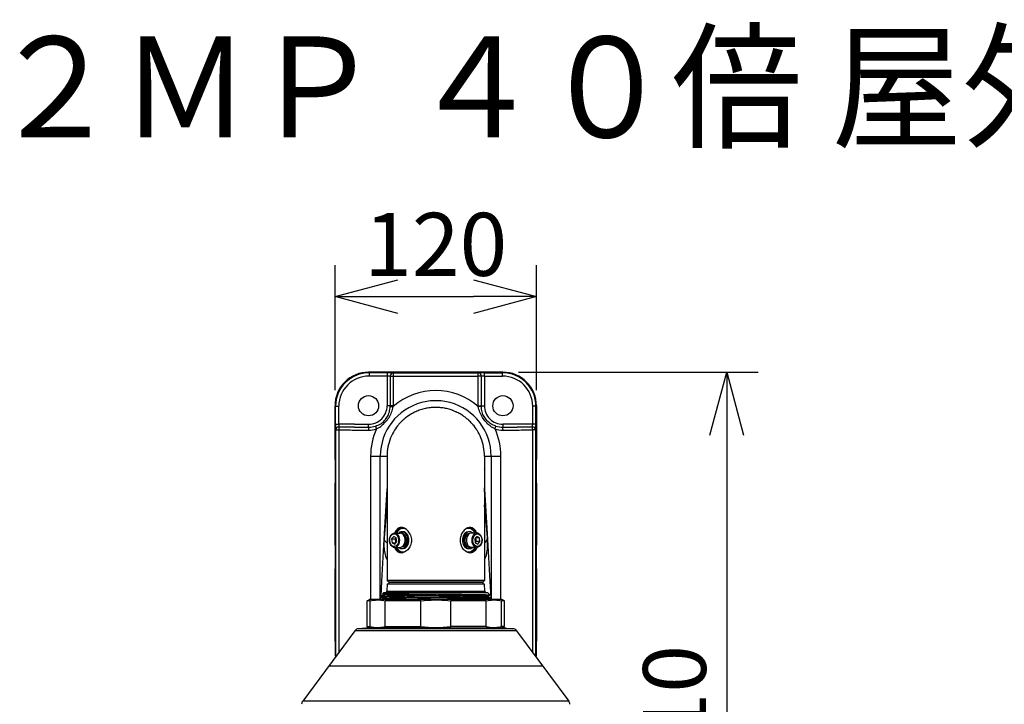
# Model space of a CAD drawing. Units: millimetres. Extents: x 1118 to 1254, y 378 to 497.
# Drawn here: x 1146 to 1185, y 470 to 497 of the extents above; entities that cross this region are included whole.
import ezdxf

# ---------------------------------------------------------------- set-up
doc = ezdxf.new("R2010")
doc.units = ezdxf.units.MM
doc.linetypes.add('S10', pattern=[4, 1, -1, 1, -1])
for name, color, linetype in [('GAIKEI', 7, 'Continuous'), ('MOJI1', 2, 'Continuous'), ('SUNPO', 3, 'Continuous')]:
    doc.layers.add(name, color=color, linetype=linetype)
doc.styles.get("Standard").update_dxf_attribs({"font": 'monotxt.shx', "bigfont": 'bigfont.shx'})
doc.dimstyles.get("Standard").update_dxf_attribs({"dimscale": 0, "dimtxt": 2.5, "dimasz": 2.5, "dimexe": 1.25, "dimexo": 0.625, "dimtad": 1, "dimdec": 8, "dimtxsty": 'Standard', "dimblk": 'OPEN30', "dimcen": 2.5, "dimadec": 8, "dimazin": 2, "dimtfac": 1, "dimtdec": 8, "dimtmove": 0, "dimatfit": 3, "dimldrblk": 'OPEN30', "dimfxl": 1, "dimfrac": 2, "dimarcsym": 0})

# ---------------------------------------------------------------- blocks, each defined once
blk = doc.blocks.new('_Open30')
at = {"color": 0, "linetype": 'ByBlock', "lineweight": -2}
for p, q in [((-1, 0.268), (0, 0)), ((0, 0), (-1, -0.268)), ((0, 0), (-1, 0))]:
    blk.add_line(p, q, dxfattribs=at)
blk = doc.blocks.new('*D1')
at = {"layer": 'Defpoints', "color": 0}
for p in [(1166.715, 485.682), (1158.716, 481.349), (1166.715, 481.349)]:
    blk.add_point(p, dxfattribs=at)
at = {"layer": 'SUNPO', "color": 0, "lineweight": -2}
for p, q in [((1158.716, 481.974), (1158.716, 486.932)), ((1166.715, 481.974), (1166.715, 486.932)), ((1161.216, 485.682), (1164.215, 485.682))]:
    blk.add_line(p, q, dxfattribs=at)
at = {"layer": 'SUNPO', "color": 0, "lineweight": -2, "xscale": 2.5, "yscale": 2.5, "zscale": 2.5, "rotation": 180}
blk.add_blockref('_Open30', (1158.716, 485.682), dxfattribs=at)
at = {"layer": 'SUNPO', "color": 0, "lineweight": -2, "xscale": 2.5, "yscale": 2.5, "zscale": 2.5}
blk.add_blockref('_Open30', (1166.715, 485.682), dxfattribs=at)
at = {"layer": 'SUNPO', "color": 0, "insert": (1162.716, 487.432), "char_height": 2.5, "attachment_point": 5}
blk.add_mtext('120', dxfattribs=at)
blk = doc.blocks.new('*D3')
at = {"layer": 'Defpoints', "color": 0}
for p in [(1165.382, 482.682), (1162.716, 455.349), (1174.27, 455.349)]:
    blk.add_point(p, dxfattribs=at)
at = {"layer": 'SUNPO', "color": 0, "lineweight": -2}
for p, q in [((1166.007, 482.682), (1175.52, 482.682)), ((1174.27, 480.182), (1174.27, 457.849)), ((1163.341, 455.349), (1175.52, 455.349))]:
    blk.add_line(p, q, dxfattribs=at)
at = {"layer": 'SUNPO', "color": 0, "lineweight": -2, "xscale": 2.5, "yscale": 2.5, "zscale": 2.5}
for p, rotation in [((1174.27, 482.682), 90), ((1174.27, 455.349), 270)]:
    blk.add_blockref('_Open30', p, dxfattribs=dict(at, rotation=rotation))
at = {"layer": 'SUNPO', "color": 0, "insert": (1172.52, 469.015), "char_height": 2.5, "attachment_point": 5, "rotation": 90}
blk.add_mtext('410', dxfattribs=at)

msp = doc.modelspace()

# ---------------------------------------------------------------- linework, layer by layer
msp.add_lwpolyline([(1158.47120138, 471.02392722), (1166.96014761, 471.02392722)])
at = {"layer": 'GAIKEI', "color": 1}
for p, q in [((1164.78399001, 473.92840339), (1160.64736091, 473.92840339)), ((1165.92422414, 472.42085526), (1159.50712692, 472.42085526)), ((1165.77908814, 472.50203896), (1159.65226278, 472.50203896)), ((1167.99607109, 469.62699918), (1157.43527584, 469.62699918))]:
    msp.add_line(p, q, dxfattribs=at)
at = {"layer": 'GAIKEI', "color": 7}
for points in [[(1160.04932923, 482.68191415, 0.4143670212), (1158.71615489, 481.34873986)], [(1160.04932925, 482.68187511, 0.4143231617), (1158.71619406, 481.34874)], [(1166.71519503, 481.34873981, 0.414367057), (1165.38202058, 482.68191415)], [(1166.71515586, 481.3487399, 0.414323172), (1165.38202073, 482.68187511)], [(1162.20357582, 481.21461818, 0.0119589596), (1162.11497429, 481.18799844)], [(1162.30380701, 481.23928147, 0.0137030143), (1162.2008945, 481.21388097)], [(1162.38758962, 481.25561083, 0.0109789635), (1162.30422213, 481.23937008)], [(1162.49483169, 481.27099155, 0.0141539509), (1162.38645735, 481.25541738)], [(1162.57584777, 481.27857751, 0.0103551598), (1162.49608452, 481.27113308)], [(1162.68231006, 481.28334981, 0.0137764585), (1162.57584775, 481.27857698)], [(1162.76389158, 481.28303733, 0.010545439), (1162.68231056, 481.28335063)], [(1162.87170227, 481.27733585, 0.0139564104), (1162.76389214, 481.28303803)], [(1162.95144162, 481.26921555, 0.0103605491), (1162.87170234, 481.27733484)], [(1163.05914023, 481.2529014, 0.0139433833), (1162.9525021, 481.26908705)], [(1163.14231696, 481.23599935, 0.0112049504), (1163.05736218, 481.25321981)], [(1163.24449253, 481.20994814, 0.0135058603), (1163.14326189, 481.23578701)], [(1163.33142892, 481.18301165, 0.0120349665), (1163.24248288, 481.21051715)], [(1161.46142523, 480.82186676, 0.0076539855), (1161.41693927, 480.78278334)], [(1161.64742067, 480.96189205, 0.0301180865), (1161.46142339, 480.82186623)], [(1161.67230604, 480.97810463, 0.0044282958), (1161.64362154, 480.95936884)], [(1161.83229522, 481.07013563, 0.0234174041), (1161.6752487, 480.97998515)], [(1161.91803038, 481.11151674, 0.0128281013), (1161.82870534, 481.06828885)], [(1162.01483774, 481.15220721, 0.0130598238), (1161.92166309, 481.11315543)], [(1162.11246574, 481.18717799, 0.0134741768), (1162.01434429, 481.15201643)], [(1163.42513337, 481.14883276, 0.012452861), (1163.33466191, 481.18192381)], [(1163.53324566, 481.10235871, 0.015492341), (1163.42312377, 481.14962233)], [(1163.60447918, 481.06734046, 0.009891086), (1163.5358337, 481.10115078)], [(1163.75894335, 480.97816763, 0.0236632259), (1163.60036437, 481.0694622)], [(1163.78654822, 480.96015344, 0.0041702615), (1163.75953128, 480.97779171)], [(1163.96718482, 480.82419537, 0.0293994265), (1163.78556015, 480.96080887)], [(1164.02342513, 480.77456398, 0.0090892007), (1163.97075873, 480.82115607)], [(1161.23883992, 480.59850698, 0.0345052213), (1161.08108205, 480.38353007)], [(1161.27654082, 480.64176345, 0.0078462188), (1161.23669576, 480.59596833)], [(1161.41693814, 480.78278216, 0.0250644704), (1161.28001781, 480.64562377)], [(1164.16081107, 480.63504652, 0.0255658144), (1164.0220455, 480.7758276)], [(1164.1956636, 480.59476862, 0.0061560766), (1164.16455163, 480.63083064)], [(1164.3516338, 480.38136648, 0.0349203195), (1164.19209016, 480.59900212)], [(1160.92134516, 480.07169666, 0.0959697393), (1160.7814157, 479.34938073)], [(1161.07831969, 480.37915144, 0.0442397511), (1160.92269548, 480.07504202)], [(1164.50934473, 480.07333303, 0.0442990466), (1164.35376695, 480.3779785)], [(1164.64993342, 479.3493814, 0.0959561416), (1164.51004262, 480.07160062)], [(1158.71612947, 479.21598314, 0.1255655325), (1158.73243366, 479.15208595)], [(1158.71616972, 479.21598426, 0.1253899535), (1158.73243313, 479.15215254)], [(1166.69891535, 479.15215185, 0.1253914471), (1166.71517914, 479.21598424)], [(1166.6989157, 479.15208526, 0.1255671104), (1166.71522027, 479.21598316)], [(1158.73243346, 478.34609996, 0.1255645619), (1158.71612952, 478.28220324)], [(1158.73243287, 478.34603536, 0.1253889253), (1158.71616972, 478.28220412)], [(1164.65203479, 478.03794767, 0.0035887265), (1164.65242784, 478.09701616)], [(1166.71517914, 478.28220414, 0.1253924354), (1166.6989151, 478.34603699)], [(1166.71522029, 478.28220322, 0.1255680633), (1166.69891548, 478.34610157)], [(1160.77931584, 478.0379476, 0.0105547208), (1160.7814185, 477.91798602)], [(1160.77931522, 478.03794875, 0.0297934216), (1160.78141258, 478.05665672)], [(1164.64992287, 478.0569013, 0.0301902778), (1164.65203274, 478.03794785)], [(1164.64993339, 477.91800131, 0.0105513388), (1164.65203374, 478.03794906)], [(1160.78137649, 477.4123907, 0.0071808705), (1160.66287595, 476.10499558)], [(1164.7684742, 476.10499201, 0.007181045), (1164.64995969, 477.41250295)], [(1158.71612947, 475.81435561, 0.1255655325), (1158.73243366, 475.75045842)], [(1158.71616972, 475.81435672, 0.1253899535), (1158.73243313, 475.75052501)], [(1164.77182645, 476.05336758, 0.0053175622), (1164.7684982, 476.1049949)], [(1166.69891535, 475.75052431, 0.1253914382), (1166.71517914, 475.81435671)], [(1166.6989157, 475.75045772, 0.1255671104), (1166.71522027, 475.81435562)], [(1158.73243346, 474.94447242, 0.1255645619), (1158.71612952, 474.8805757)], [(1158.73243287, 474.94440782, 0.1253889253), (1158.71616972, 474.88057659)], [(1166.71517914, 474.8805766, 0.1253924354), (1166.6989151, 474.94440945)], [(1166.71522029, 474.88057568, 0.1255680633), (1166.69891548, 474.94447403)], [(1159.65226713, 472.50204097, 0.2145656468), (1159.50712373, 472.42085595)], [(1160.05484777, 472.53143395, 0.0218200733), (1159.92192979, 472.52563062)], [(1165.50942116, 472.52563061, 0.0218201038), (1165.376503, 472.53143395)], [(1165.92422732, 472.42085596, 0.2145656331), (1165.77908393, 472.50204097)], [(1158.71612947, 472.01253659, 0.1255655325), (1158.73243366, 471.9486394)], [(1158.71616972, 472.01253771, 0.1253899535), (1158.73243313, 471.948706)], [(1166.69891535, 471.9487053, 0.1253914471), (1166.71517914, 472.01253769)], [(1166.6989157, 471.94863871, 0.1255671104), (1166.71522027, 472.01253661)], [(1157.4352786, 469.6270027, 0.1474871645), (1157.39025544, 469.50180772)], [(1168.04109961, 469.5018077, 0.1474871957), (1167.99607644, 469.6270027)]]:
    msp.add_lwpolyline(points, format="xyb", dxfattribs=at)
for points in [[(1165.3820197, 482.68193909), (1160.04932916, 482.68193909)], [(1165.3820197, 482.68189841), (1160.04932916, 482.68189841)], [(1158.71612901, 479.21598424), (1158.71612901, 481.34873895)], [(1158.7161697, 479.21598424), (1158.7161697, 481.34873895)], [(1162.7156745, 481.2836402), (1162.7156745, 481.28613579)], [(1166.71517916, 481.34873895), (1166.71517916, 479.21598424)], [(1166.71521985, 481.34873895), (1166.71521985, 479.21598424)], [(1160.7814157, 479.3493814), (1160.7814157, 474.41368654)], [(1164.64993329, 479.3493814), (1165.30140459, 479.3493814)], [(1164.64993329, 479.3493814), (1164.64993329, 474.41368654)], [(1158.7161697, 479.21598424), (1158.7324739, 479.21598424)], [(1158.7324739, 479.21598424), (1158.73243321, 479.21147369)], [(1158.73243321, 478.28671069), (1158.73243321, 479.21147369)], [(1158.7324739, 478.28220414), (1158.7324739, 479.21598424)], [(1166.71517916, 479.21598424), (1166.69887496, 479.21598424)], [(1166.69887496, 479.21598424), (1166.69887496, 478.28220414)], [(1166.69891565, 479.21147369), (1166.69887496, 479.21598424)], [(1166.69891565, 479.21147369), (1166.69891565, 478.28671069)], [(1158.71612901, 475.81435671), (1158.71612901, 478.28220414)], [(1158.7161697, 475.81435671), (1158.7161697, 478.28220414)], [(1158.7161697, 478.28220414), (1158.7324739, 478.28220414)], [(1158.73243321, 478.28671069), (1158.7324739, 478.28220414)], [(1164.64993329, 478.09701633), (1164.64992716, 478.09020147)], [(1164.64993329, 478.09701633), (1164.65242875, 478.09701633)], [(1166.69887496, 478.28220414), (1166.69891565, 478.28671069)], [(1166.71517916, 478.28220414), (1166.69887496, 478.28220414)], [(1166.71517916, 478.28220414), (1166.71517916, 475.81435671)], [(1166.71521985, 478.28220414), (1166.71521985, 475.81435671)], [(1160.77931603, 478.03794874), (1160.73841206, 477.39312315), (1160.69819909, 476.73431594), (1160.64451233, 475.81626602), (1160.60470142, 475.10710512), (1160.56555922, 474.3862769), (1160.53465096, 473.79586753)], [(1164.6520339, 478.03794874), (1164.70745788, 477.15809456), (1164.76103178, 476.26302925), (1164.78746856, 475.80519299), (1164.85325724, 474.61961601), (1164.90053398, 473.72105488)], [(1161.36045141, 476.51787531), (1161.32465442, 476.51707746), (1161.30713203, 476.51473261), (1161.28993634, 476.51109113), (1161.27311923, 476.50616317), (1161.25672952, 476.49997128), (1161.22540453, 476.48388692), (1161.19626459, 476.46310471), (1161.17330027, 476.44193164), (1161.15217816, 476.41785185), (1161.13294389, 476.39113414), (1161.1200756, 476.37007099), (1161.10822607, 476.3478517), (1161.09687317, 476.3233996), (1161.08661746, 476.29790927)], [(1161.69537526, 476.25510305), (1161.67234077, 476.29873966), (1161.64579714, 476.33965697), (1161.61606385, 476.37744359), (1161.58350227, 476.41166409), (1161.54850832, 476.44187868), (1161.51151756, 476.46765595), (1161.4730002, 476.48856449), (1161.43573877, 476.50344788), (1161.3980498, 476.51330766), (1161.37920532, 476.51626734), (1161.36045141, 476.51787531)], [(1164.07087811, 476.51787331), (1164.04458379, 476.51523938), (1164.01816528, 476.50997567), (1163.99180387, 476.50216139), (1163.97217368, 476.49468515), (1163.95274705, 476.4858776), (1163.91476701, 476.46446843), (1163.87837467, 476.43835727), (1163.84633627, 476.41021473), (1163.81637607, 476.37870152), (1163.78879527, 476.34414712), (1163.76387695, 476.30687556), (1163.74187549, 476.26721832), (1163.72302701, 476.22550316), (1163.70653952, 476.17880121), (1163.69415773, 476.13056026), (1163.68605038, 476.08122439), (1163.68233567, 476.03125942), (1163.68307042, 475.98112757), (1163.68824463, 475.93129706), (1163.69778493, 475.88224812), (1163.70809666, 475.8450742), (1163.72086531, 475.8088426), (1163.73597253, 475.77379984)], [(1164.3447314, 476.29790927), (1164.32453547, 476.34499393), (1164.3129698, 476.36707076), (1164.300413, 476.38803412), (1164.27971216, 476.41716793), (1164.25679266, 476.44321599), (1164.23171559, 476.46583214), (1164.20459488, 476.48470517), (1164.17353135, 476.50042723), (1164.14063602, 476.51128442), (1164.10627718, 476.51711815), (1164.07087811, 476.51787331)], [(1161.69537526, 476.25510305), (1161.71478054, 476.20872273), (1161.73006092, 476.16043096), (1161.74099642, 476.11069809), (1161.74742149, 476.06000651), (1161.74923503, 476.00885497), (1161.74620625, 475.95578598), (1161.73822216, 475.90335609), (1161.7254179, 475.85211691), (1161.7079993, 475.80260388), (1161.68623088, 475.7553278), (1161.66042614, 475.71078755), (1161.63246369, 475.67140711), (1161.60149794, 475.63533839), (1161.56789627, 475.60300478), (1161.53206365, 475.57483784), (1161.49444499, 475.55126696), (1161.4615119, 475.53520101), (1161.42796425, 475.52299424), (1161.39415901, 475.51487462), (1161.36047075, 475.51102971)], [(1158.7161697, 475.81435671), (1158.7324739, 475.81435671)], [(1158.7324739, 475.81435671), (1158.73243321, 475.80984815)], [(1158.73243321, 474.88508316), (1158.73243321, 475.80984815)], [(1158.7324739, 474.8805766), (1158.7324739, 475.81435671)], [(1160.66285311, 476.1049947), (1160.66030776, 476.06665849), (1160.65647592, 475.95968584), (1160.65606879, 475.87396376), (1160.65729818, 475.8105158), (1160.65988942, 475.74854975), (1160.66374353, 475.69033097), (1160.66891974, 475.63442849), (1160.67829823, 475.56109833), (1160.69019459, 475.49328842), (1160.70446542, 475.43184142), (1160.7208622, 475.3774554), (1160.73432891, 475.3414966), (1160.74849075, 475.309735), (1160.76464528, 475.27892399), (1160.78141663, 475.25090765)], [(1161.36047075, 475.51102971), (1161.32467283, 475.51182356), (1161.30715044, 475.51416841), (1161.28995368, 475.51780775), (1161.2731355, 475.52273371), (1161.25674486, 475.52892561), (1161.2254188, 475.54500797), (1161.1962778, 475.56578404), (1161.17331054, 475.58696111), (1161.1521863, 475.61103889), (1161.13295096, 475.63775448), (1161.12007867, 475.65882576), (1161.10822407, 475.68105319), (1161.09687317, 475.70550343), (1161.08661746, 475.73099375)], [(1164.07089638, 475.51102971), (1164.05229415, 475.51261727), (1164.0336004, 475.51553627), (1164.01391325, 475.52001428), (1163.99427279, 475.52590083), (1163.95637225, 475.54127285), (1163.91943845, 475.56148919), (1163.88393773, 475.5861734), (1163.84868313, 475.61644508), (1163.8158753, 475.65077751), (1163.7859171, 475.68873514), (1163.75917297, 475.72988442), (1163.73597253, 475.77379984)], [(1164.3447314, 475.73099375), (1164.32453747, 475.6839131), (1164.31297194, 475.66183827), (1164.300417, 475.6408749), (1164.27971616, 475.6117411), (1164.25679679, 475.58569103), (1164.23172173, 475.56307688), (1164.20460502, 475.54420385), (1164.17354363, 475.52848179), (1164.14065029, 475.5176206), (1164.10629345, 475.51178687), (1164.07089638, 475.51102971)], [(1164.64993329, 475.24668403), (1164.67292803, 475.28244127), (1164.68404375, 475.3029671), (1164.69483184, 475.32573799), (1164.70528404, 475.3511224), (1164.71520906, 475.37895145), (1164.72492437, 475.41056658), (1164.7339008, 475.44468317), (1164.74238873, 475.48265707), (1164.74998116, 475.52308174), (1164.76235682, 475.61082106), (1164.76742111, 475.66159402), (1164.77135565, 475.71475665), (1164.77578284, 475.82686683), (1164.77565251, 475.94867804), (1164.77182988, 476.0533668)], [(1166.71517916, 475.81435671), (1166.69887496, 475.81435671)], [(1166.69887496, 475.81435671), (1166.69887496, 474.8805766)], [(1166.69891565, 475.80984815), (1166.69887496, 475.81435671)], [(1166.69891565, 475.80984815), (1166.69891565, 474.88508316)], [(1158.71612901, 472.01253769), (1158.71612901, 474.8805766)], [(1158.7161697, 472.01253769), (1158.7161697, 474.8805766)], [(1158.7161697, 474.8805766), (1158.7324739, 474.8805766)], [(1158.73243321, 474.88508316), (1158.7324739, 474.8805766)], [(1166.69887496, 474.8805766), (1166.69891565, 474.88508316)], [(1166.71517916, 474.8805766), (1166.69887496, 474.8805766)], [(1166.71517916, 474.8805766), (1166.71517916, 472.01253769)], [(1166.71521985, 474.8805766), (1166.71521985, 472.01253769)], [(1164.64993329, 474.41368654), (1160.7814157, 474.41368654)], [(1160.7814157, 474.41368654), (1160.84811428, 474.34698797)], [(1164.58323471, 474.34698797), (1160.84811428, 474.34698797)], [(1160.85066588, 474.34707909), (1160.84857227, 474.28713066)], [(1160.85066588, 474.34707909), (1164.58068312, 474.34707909)], [(1164.58068312, 474.34707909), (1164.58277685, 474.28713066)], [(1164.64993329, 474.41368654), (1164.58323471, 474.34698797)], [(1160.53331799, 473.77040522), (1160.52765936, 473.66231413)], [(1164.90126486, 473.70716337), (1164.90362455, 473.66231413)], [(1159.50712692, 472.42085526), (1157.43527584, 469.62699918)], [(1159.92192509, 472.52563269), (1159.65226278, 472.50203896)], [(1160.05484785, 472.53143477), (1165.37650308, 472.53143477)], [(1165.50942597, 472.52563269), (1165.77908814, 472.50203896)], [(1165.92422414, 472.42085526), (1167.99607109, 469.62699918)], [(1158.7161697, 472.01253769), (1158.7324739, 472.01253769)], [(1158.7324739, 472.01253769), (1158.73243321, 472.00802914)], [(1158.73243321, 471.41376894), (1158.73243321, 472.00802914)], [(1158.7324739, 471.41380363), (1158.7324739, 472.01253769)], [(1166.71517916, 472.01253769), (1166.69887496, 472.01253769)], [(1166.69887496, 472.01253769), (1166.69887496, 471.41378735)], [(1166.69891565, 472.00802914), (1166.69887496, 472.01253769)], [(1166.69891565, 472.00802914), (1166.69891565, 471.41375267)]]:
    msp.add_lwpolyline(points, dxfattribs=at)
at = {"layer": 'GAIKEI', "color": 1, "linetype": 'Continuous'}
for points in [[(1160.04932916, 482.68189841), (1160.07032307, 482.6609045)], [(1160.78374428, 482.52715317), (1160.06799543, 482.52758871)], [(1160.7860718, 482.66046882), (1160.07032307, 482.6609045)], [(1160.78374428, 482.52715317), (1160.78374428, 481.35033878)], [(1160.90526843, 482.52129703), (1160.87600429, 482.52440319), (1160.83307202, 482.52642442), (1160.78374428, 482.52715317)], [(1161.02912222, 482.65461282), (1160.99972082, 482.65650986), (1160.9062689, 482.65938604), (1160.7860718, 482.66046882)], [(1160.90526843, 482.52129703), (1160.90526843, 481.35033878)], [(1160.90526843, 482.52129703), (1161.02574233, 482.52129703)], [(1161.02574233, 482.52129703), (1161.02574233, 481.35033878)], [(1164.645276, 482.66046882), (1164.52566117, 482.65939818), (1164.43195993, 482.65652613), (1164.40222758, 482.65461282)], [(1164.40560653, 481.35033878), (1164.40560653, 482.52129703)], [(1164.52608043, 482.52129703), (1164.40560653, 482.52129703)], [(1164.64760471, 482.52715317), (1164.59827684, 482.52642442), (1164.55534457, 482.52440319), (1164.52608043, 482.52129703)], [(1164.52608043, 481.35033878), (1164.52608043, 482.52129703)], [(1164.645276, 482.66046882), (1165.36102579, 482.6609045)], [(1164.64760471, 482.52715317), (1165.36335437, 482.52758871)], [(1164.64760471, 482.52715317), (1164.64760471, 481.35033878)], [(1165.3820197, 482.68189841), (1165.36102579, 482.6609045)], [(1158.7161697, 481.34873895), (1158.73643286, 481.32847778)], [(1158.73643286, 481.32847778), (1158.86742007, 481.32847778)], [(1158.73643286, 480.61481233), (1158.73643286, 481.32847778)], [(1158.86742007, 480.61481233), (1158.86742007, 481.32847778)], [(1160.32686262, 480.54208673), (1160.38163629, 480.56228279), (1160.43406311, 480.58494977), (1160.48292889, 480.60956488), (1160.52904375, 480.63648416), (1160.57230378, 480.66562811), (1160.61271819, 480.69689707), (1160.64975271, 480.72959511), (1160.68421946, 480.76411883), (1160.71607164, 480.80019356), (1160.74561257, 480.83798844), (1160.77283106, 480.87743184), (1160.7977778, 480.91863409), (1160.82044184, 480.96176593), (1160.84066031, 481.00682122), (1160.85841574, 481.05418882), (1160.8734356, 481.10360006), (1160.88572881, 481.15558826), (1160.89505847, 481.20947751), (1160.90140098, 481.26494432), (1160.90479313, 481.32181566)], [(1160.36252835, 480.42758688), (1160.41446653, 480.45511272), (1160.4649048, 480.4847473), (1160.49747651, 480.50568425), (1160.52920556, 480.52763688), (1160.56003898, 480.55061134), (1160.58995236, 480.57459335), (1160.61894477, 480.59955649), (1160.64702313, 480.62545582), (1160.68728893, 480.66572789), (1160.72560286, 480.7076933), (1160.76202256, 480.75113048), (1160.7966766, 480.79598021), (1160.8295506, 480.84214896), (1160.86060186, 480.88964275), (1160.88972245, 480.93851667), (1160.9167027, 480.98877058), (1160.94137677, 481.04052668), (1160.96348922, 481.09366904), (1160.9829576, 481.14827276), (1160.99968827, 481.20404492), (1161.0136903, 481.26048672), (1161.02519687, 481.31772024)], [(1161.02574233, 481.35033878), (1160.78374428, 481.35033878)], [(1160.90479313, 481.32181366), (1161.02519581, 481.31772024)], [(1164.40560653, 481.35033878), (1164.64760471, 481.35033878)], [(1164.52655466, 481.32181366), (1164.40615199, 481.31772024)], [(1165.06882065, 480.42758688), (1165.01688326, 480.45511272), (1164.96644406, 480.4847473), (1164.93387235, 480.50568425), (1164.9021433, 480.52763688), (1164.87130988, 480.55061134), (1164.8413965, 480.57459335), (1164.81240316, 480.59955649), (1164.78432573, 480.62545582), (1164.74405779, 480.66572989), (1164.70574613, 480.7076933), (1164.66932524, 480.75113048), (1164.63467119, 480.79598421), (1164.60179826, 480.84215096), (1164.57074701, 480.88964475), (1164.54162534, 480.93851667), (1164.5146451, 480.98877258), (1164.48997102, 481.04052868), (1164.46785964, 481.09366904), (1164.44839033, 481.14827477), (1164.43166072, 481.20404692), (1164.41765856, 481.26048672), (1164.40615199, 481.31772024)], [(1165.10448624, 480.54208673), (1165.0497135, 480.56228279), (1164.99728575, 480.58494977), (1164.94841997, 480.60956488), (1164.90230417, 480.63648416), (1164.85904414, 480.66562811), (1164.81862961, 480.69689707), (1164.78159615, 480.72959511), (1164.7471294, 480.76412083), (1164.71527616, 480.80019356), (1164.68573522, 480.83799044), (1164.65851687, 480.87743184), (1164.63357, 480.91863409), (1164.61090702, 480.96176593), (1164.59068855, 481.00682322), (1164.57293312, 481.05418882), (1164.55791326, 481.10360206), (1164.54562098, 481.15558826), (1164.53629039, 481.20947965), (1164.52994788, 481.26494432), (1164.5265568, 481.32181566)], [(1166.56392879, 480.61481233), (1166.56392879, 481.32847778)], [(1166.694916, 481.32847778), (1166.56392879, 481.32847778)], [(1166.71517916, 481.34873895), (1166.694916, 481.32847778)], [(1166.694916, 480.61481233), (1166.694916, 481.32847778)], [(1158.73643286, 480.61481233), (1158.86742007, 480.61481233)], [(1159.48706668, 480.61665441), (1160.05005991, 480.61665441)], [(1165.94428218, 480.61665441), (1165.38128908, 480.61665441)], [(1166.694916, 480.61481233), (1166.56392879, 480.61481233)], [(1158.74032672, 480.39796671), (1158.86594229, 480.39796671)], [(1158.74032672, 480.39796671), (1158.74032672, 471.42039251)], [(1158.86594229, 480.39796671), (1158.86594229, 471.52579774)], [(1166.56540657, 471.52578147), (1166.56540657, 480.39796671)], [(1166.69102214, 480.39796671), (1166.56540657, 480.39796671)], [(1166.69102214, 471.4203761), (1166.69102214, 480.39796671)], [(1160.12994427, 479.3493814), (1160.12994427, 473.66231413)], [(1160.12994427, 479.3493814), (1160.7814157, 479.3493814)], [(1160.51462138, 473.66231413), (1160.51462138, 479.3493814)], [(1164.91672761, 479.3493814), (1164.91672761, 473.66231413)], [(1165.30140459, 473.66231413), (1165.30140459, 479.3493814)], [(1160.98218203, 475.91435575), (1161.12367132, 475.91435575)], [(1161.08487103, 475.86301079), (1161.16765797, 475.96310548)], [(1161.10376833, 476.06579541), (1161.12367132, 475.91435575)], [(1161.12367132, 475.91435575), (1161.12626443, 475.91305913)], [(1161.16765797, 475.96310548), (1161.14775511, 476.11454714)], [(1164.26369089, 476.06579541), (1164.28359375, 475.91435575)], [(1164.28618699, 475.91305713), (1164.32758053, 475.96310548)], [(1164.32758053, 475.96310548), (1164.30767754, 476.11454714)], [(1164.46906876, 475.96310548), (1164.32758053, 475.96310548)]]:
    msp.add_lwpolyline(points, dxfattribs=at)
for points in [[(1161.02574046, 482.52128271, 0.0004415814), (1164.40564192, 482.52128274)], [(1161.02910053, 482.65461271, 0.0004424759), (1164.40231499, 482.65461276)], [(1160.05005987, 480.61665441, 0.4142135777), (1160.78374428, 481.35033878)], [(1162.14941569, 481.47634773, 0.339902172), (1160.51462138, 479.34938121)], [(1160.90479312, 481.321816, 0.0083406201), (1160.90526895, 481.35033875)], [(1161.02519574, 481.31772118, 0.0083687393), (1161.02574171, 481.35033878)], [(1162.71567551, 481.5504427, 0.0651463701), (1162.14937186, 481.47633367)], [(1163.28142719, 481.47647921, 0.0650813701), (1162.71567339, 481.55044181)], [(1164.91672761, 479.3493814, 0.3399683996), (1163.28142801, 481.47648219)], [(1164.40560715, 481.35033869, 0.0083687044), (1164.40615312, 481.31772123)], [(1164.52607991, 481.35033864, 0.0083406114), (1164.52655575, 481.32181592)], [(1164.64760471, 481.35033884, 0.4142135726), (1165.38128904, 480.61665441)], [(1159.48706294, 480.61663484, 0.0016875866), (1158.86742157, 480.61482168)], [(1159.48587571, 480.50113811, 0.0003175452), (1158.87157754, 480.50640883)], [(1159.48590476, 480.50114222, 0.0008440022), (1160.04877066, 480.4971011)], [(1160.04445427, 480.37754321, 0.0837744044), (1160.36252731, 480.42758857)], [(1160.04876369, 480.49709865, 0.0835547815), (1160.326862, 480.5420898)], [(1160.36251759, 480.42759154, 0.106672317), (1160.12995384, 479.34938136)], [(1165.06882147, 480.4275886, 0.0837744044), (1165.3868945, 480.37754321)], [(1165.30139638, 479.34938131, 0.1066723567), (1165.06883254, 480.42759161)], [(1165.10448688, 480.54208979, 0.0835547507), (1165.3825851, 480.49709865)], [(1165.38258184, 480.49710101, 0.0008432604), (1165.94545145, 480.50114194)], [(1166.56392956, 480.61482189, 0.0016876172), (1165.94427698, 480.61663508)], [(1166.55978784, 480.50638981, 0.0003175758), (1165.94543052, 480.50111857)], [(1158.86594029, 480.39796437, 0.0010544672), (1159.48059595, 480.38563801)], [(1159.48059554, 480.38563352, 0.0016859766), (1160.04445593, 480.37755234)], [(1165.38689001, 480.37754844, 0.0016839258), (1165.95075184, 480.38563057)], [(1165.950758, 480.38563799, 0.0010544672), (1166.56541365, 480.39796437)]]:
    msp.add_lwpolyline(points, format="xyb", dxfattribs=at)
at = {"layer": 'GAIKEI', "color": 1, "linetype": 'S10'}
for points in [[(1161.01211581, 475.75011704), (1160.9881857, 475.7649516), (1160.9642149, 475.78530227), (1160.94218996, 475.81028383), (1160.92349821, 475.83816783), (1160.90770999, 475.86922309), (1160.89385963, 475.90696088), (1160.88432334, 475.94689492), (1160.87923157, 475.98820709), (1160.87865449, 476.03005644), (1160.88260131, 476.07158431), (1160.89101601, 476.11195189), (1160.90180504, 476.14527477), (1160.91661626, 476.17828003), (1160.93425576, 476.20769277), (1160.95277556, 476.23150376), (1160.97544774, 476.25390221), (1160.99783085, 476.2705239), (1161.02333025, 476.28413308), (1161.04981905, 476.29314219), (1161.07709037, 476.29750627), (1161.08857346, 476.29792141)], [(1161.04506611, 476.1658921), (1160.96228024, 476.06579541)], [(1161.14775511, 476.11454714), (1161.04506611, 476.1658921)], [(1161.08857346, 476.29792141), (1161.30080687, 476.29792141)], [(1161.36850887, 476.28124676), (1161.37154992, 476.28124676)], [(1161.37155606, 476.34794534), (1161.41871809, 476.34794534)], [(1164.05984789, 476.34794534), (1164.01268373, 476.34794534)], [(1164.06283186, 476.28124676), (1164.05984176, 476.28124676)], [(1164.34282222, 476.29792141), (1164.13058894, 476.29792141)], [(1164.34647797, 476.1658921), (1164.26369089, 476.06579541)], [(1164.41923411, 476.27878598), (1164.44316316, 476.26395129), (1164.46713503, 476.24360062), (1164.4891589, 476.2186192), (1164.50785065, 476.19073519), (1164.5236378, 476.1596798), (1164.53748936, 476.12194214), (1164.54702552, 476.08200797), (1164.55211823, 476.04069393), (1164.55269437, 475.99884644), (1164.54874755, 475.95731657), (1164.54033285, 475.91695099), (1164.52954276, 475.88362812), (1164.5147326, 475.85062286), (1164.49709323, 475.82121225), (1164.47857437, 475.79739713), (1164.45590126, 475.77499868), (1164.43351708, 475.75837699), (1164.40801861, 475.74476981), (1164.38152887, 475.73576084), (1164.35425756, 475.73139675), (1164.3427754, 475.73098348)], [(1164.44916577, 476.11454714), (1164.34647797, 476.1658921)], [(1164.41666528, 476.28009474), (1164.41923411, 476.27878598)], [(1160.96228024, 476.06579541), (1160.98218203, 475.91435575)], [(1160.96228024, 476.06579541), (1161.10376833, 476.06579541)], [(1160.98218203, 475.91435575), (1161.08487103, 475.86301079)], [(1161.01468358, 475.74880614), (1161.01211581, 475.75011704)], [(1161.08852771, 475.73098348), (1161.30076099, 475.73098348)], [(1161.14516187, 476.11584376), (1161.10376833, 476.06579541)], [(1161.368517, 475.74765813), (1161.3715071, 475.74765813)], [(1164.06283999, 475.74765813), (1164.05979894, 475.74765813)], [(1164.3427754, 475.73098348), (1164.13054212, 475.73098348)], [(1164.28359375, 475.91435575), (1164.38628168, 475.86301079)], [(1164.30767754, 476.11454714), (1164.30508443, 476.11584376)], [(1164.44916577, 476.11454714), (1164.30767754, 476.11454714)], [(1164.38628168, 475.86301079), (1164.46906876, 475.96310548)], [(1164.46906876, 475.96310548), (1164.44916577, 476.11454714)], [(1161.3715011, 475.68095955), (1161.41866406, 475.68095955)], [(1164.05979293, 475.68095955), (1164.01263077, 475.68095955)]]:
    msp.add_lwpolyline(points, dxfattribs=at)
for points in [[(1164.41664913, 476.28006371, 0.1170298035), (1164.34282181, 476.29794675)], [(1161.01469972, 475.74883718, 0.11702983), (1161.08852706, 475.73095414)]]:
    msp.add_lwpolyline(points, format="xyb", dxfattribs=at)
at = {"layer": 'GAIKEI', "color": 1}
for points in [[(1160.78744016, 474.28713066), (1160.77715739, 473.99260328)], [(1164.64391091, 474.28713066), (1164.65419353, 473.99260328)], [(1160.53008619, 473.77168373), (1160.53008619, 473.79725491)], [(1160.53008619, 473.79725491), (1160.53011054, 473.79713717), (1160.53031357, 473.79689755), (1160.5307276, 473.79666206), (1160.53216502, 473.79618696), (1160.54868996, 473.79406357), (1160.58113914, 473.7919604), (1160.68907546, 473.78787167), (1160.90214657, 473.78278019), (1161.07718181, 473.77957275), (1161.47766371, 473.77357576), (1161.87473501, 473.76850862), (1162.71357236, 473.75887779), (1163.69500388, 473.74749303), (1164.26111756, 473.73965284)], [(1160.62900075, 473.84902244), (1160.53058963, 473.79777857)], [(1160.64736091, 473.92840339), (1160.60515929, 473.88620576)], [(1163.74347443, 473.85291214), (1162.79513364, 473.86035439), (1161.6442131, 473.86943708), (1161.22174119, 473.87350132), (1160.89179303, 473.87761027), (1160.7668282, 473.87974591), (1160.64279721, 473.88303876), (1160.61072175, 473.88491057), (1160.60632862, 473.88553574), (1160.60532972, 473.8858484)], [(1160.60532972, 473.8858484), (1160.62900075, 473.87352168)], [(1160.62847283, 473.87407382), (1160.62847283, 473.8484743)], [(1160.62847283, 473.8484743), (1160.62849731, 473.84835243), (1160.6287002, 473.84810883), (1160.62911437, 473.84786522), (1160.63054354, 473.84738214), (1160.64705238, 473.84520579), (1160.67947709, 473.84305792), (1160.78748658, 473.83886781), (1161.00045218, 473.83365047), (1161.17560916, 473.83035761), (1161.57680564, 473.82418208), (1161.98535111, 473.8188104), (1162.84604037, 473.80854215), (1163.77418579, 473.79706812), (1164.19154999, 473.7908681)], [(1160.62900075, 473.87352168), (1160.63251686, 473.87255125), (1160.64930988, 473.87061452), (1160.67868946, 473.86869815), (1160.77192794, 473.86495866), (1160.97432075, 473.85979813), (1161.14265667, 473.85653787), (1161.53121777, 473.85042314), (1161.91604351, 473.84528296), (1162.73130721, 473.83548981), (1163.73870784, 473.82314673), (1164.19154999, 473.81647174)], [(1160.77715739, 473.99260328), (1164.65419353, 473.99260328)], [(1164.19154999, 473.81647174), (1164.572072, 473.80887516), (1164.70521402, 473.80477845), (1164.77200429, 473.80148147), (1164.79168824, 473.79980471), (1164.80163572, 473.79811558), (1164.80249639, 473.797738), (1164.80274811, 473.7975512), (1164.80286998, 473.79736454), (1164.80288621, 473.79727114)], [(1164.19154999, 473.7908681), (1164.48826133, 473.78526506), (1164.60887361, 473.78229298), (1164.74108179, 473.77763189), (1164.78059578, 473.77524454), (1164.80054755, 473.77282459), (1164.80235842, 473.77221964)], [(1164.8767007, 473.83569283), (1164.87659506, 473.83577399), (1164.87620524, 473.83593644), (1164.8737205, 473.83642764), (1164.85436144, 473.8378894), (1164.81767345, 473.83933879), (1164.69690685, 473.84218102), (1164.56829593, 473.84428007), (1164.23482369, 473.84832409)], [(1164.78399001, 473.92840339), (1164.8767007, 473.83569283)], [(1164.87653825, 473.83534772), (1164.80235842, 473.79671887)], [(1164.80288621, 473.79727114), (1164.80288621, 473.7716675)], [(1159.98826061, 473.60470394), (1160.08804408, 473.66231413)], [(1160.11192612, 473.60470394), (1159.98826061, 473.60470394)], [(1159.98826061, 472.58904496), (1159.98826061, 473.60470394)], [(1165.34330698, 473.66231413), (1160.08804408, 473.66231413)], [(1160.11192612, 473.60470394), (1160.18210264, 473.62048596), (1160.25206802, 473.63215091), (1160.32187095, 473.63964598), (1160.3915846, 473.64294296), (1160.46127391, 473.64202535), (1160.53101192, 473.63690127), (1160.5907455, 473.62919506), (1160.65060095, 473.61845184), (1160.71062696, 473.60470394)], [(1160.11192612, 472.58904496), (1160.11192612, 473.60470394)], [(1160.53056529, 473.77115594), (1160.53404893, 473.77020587), (1160.55078501, 473.76831371), (1160.58009967, 473.76644204), (1160.67306207, 473.76279183), (1160.8753249, 473.75775729), (1161.04338475, 473.75458218), (1161.43105259, 473.74864213), (1161.98988234, 473.74155697), (1163.17394217, 473.72811774), (1163.88303985, 473.71950616), (1164.20897644, 473.71489377), (1164.62151711, 473.70738646), (1164.66305298, 473.7063998)], [(1160.53056529, 473.77115594), (1160.6289764, 473.7199162)], [(1160.6289764, 473.69541284), (1160.56540981, 473.66231413)], [(1160.62844848, 473.72046434), (1160.62844848, 473.69486469)], [(1160.62844848, 473.69486469), (1160.62848108, 473.69474296), (1160.62868397, 473.69449935), (1160.62909814, 473.69425575), (1160.63053542, 473.69377253), (1160.64706861, 473.69159632), (1160.67952578, 473.68944845), (1160.78749469, 473.68526233), (1161.00038725, 473.68004499), (1161.17548743, 473.67675626), (1161.57674883, 473.67057261), (1162.22092392, 473.66231413)], [(1160.6289764, 473.7199162), (1160.63250062, 473.71894178), (1160.64930988, 473.71700904), (1160.67870569, 473.71509267), (1160.77189534, 473.71134919), (1160.97425569, 473.70619265), (1161.14255915, 473.70293638), (1161.53120154, 473.69681766), (1162.51588121, 473.68440978), (1163.52756934, 473.6722982), (1164.22437263, 473.66231413)], [(1160.71062696, 472.58904496), (1160.71062696, 473.60470394)], [(1162.11697469, 473.60470394), (1160.71062696, 473.60470394)], [(1162.11697469, 473.60470394), (1162.2573276, 473.62048596), (1162.39725835, 473.63215091), (1162.53687246, 473.63964598), (1162.67629964, 473.64294296), (1162.81567826, 473.64202535), (1162.95515427, 473.63690127), (1163.07461344, 473.62919506), (1163.19433246, 473.61845184), (1163.31437636, 473.60470394)], [(1162.11697469, 472.58904496), (1162.11697469, 473.60470394)], [(1163.31437636, 472.58904496), (1163.31437636, 473.60470394)], [(1164.72072396, 473.60470394), (1163.31437636, 473.60470394)], [(1164.26111756, 473.73965284), (1164.57138177, 473.73405791), (1164.69810052, 473.73107771), (1164.83721119, 473.72638403), (1164.87827595, 473.72400067), (1164.8989262, 473.72158498), (1164.90076142, 473.72097989)], [(1164.66305298, 473.7063998), (1164.79909404, 473.70238424), (1164.84769457, 473.70030542), (1164.89212935, 473.6971182), (1164.90027421, 473.69562398), (1164.90098068, 473.69529509), (1164.9011837, 473.69512865), (1164.90128109, 473.69496222), (1164.90129732, 473.69487693)], [(1164.72072396, 473.60470394), (1164.79090048, 473.62048596), (1164.86086586, 473.63215091), (1164.93067691, 473.63964598), (1165.00039056, 473.64294296), (1165.07007987, 473.64202535), (1165.13981788, 473.63690127), (1165.19954334, 473.62919506), (1165.25940704, 473.61845184), (1165.3194248, 473.60470394)], [(1164.72072396, 472.58904496), (1164.72072396, 473.60470394)], [(1164.80235842, 473.77221964), (1164.90076142, 473.72097989)], [(1164.90079388, 473.69435314), (1164.83925755, 473.66231413)], [(1164.90126486, 473.69487693), (1164.90126486, 473.7204521)], [(1165.3194248, 472.58904496), (1165.3194248, 473.60470394)], [(1165.44309045, 473.60470394), (1165.3194248, 473.60470394)], [(1165.44309045, 473.60470394), (1165.34330698, 473.66231413)], [(1165.44309045, 472.58904496), (1165.44309045, 473.60470394)], [(1159.92192509, 472.52563269), (1165.50942597, 472.52563269)], [(1159.98826061, 472.58904496), (1160.11192612, 472.58904496)], [(1160.08804408, 472.53143477), (1159.98826061, 472.58904496)], [(1160.11192612, 472.58904496), (1160.18212699, 472.57325881), (1160.25210048, 472.56159386), (1160.3218953, 472.55410291), (1160.39159272, 472.55080594), (1160.46125768, 472.55172354), (1160.53098744, 472.5568435), (1160.59070492, 472.56454572), (1160.6505766, 472.57528894), (1160.71062696, 472.58904496)], [(1160.71062696, 472.58904496), (1162.11697469, 472.58904496)], [(1164.72072396, 472.58904496), (1163.31437636, 472.58904496)], [(1164.72072396, 472.58904496), (1164.79093295, 472.57325881), (1164.86089832, 472.56159386), (1164.93070125, 472.55410291), (1165.00039056, 472.55080594), (1165.07006364, 472.55172354), (1165.13978541, 472.5568435), (1165.19951088, 472.56454572), (1165.25937444, 472.57528894), (1165.3194248, 472.58904496)], [(1165.44309045, 472.58904496), (1165.3194248, 472.58904496)], [(1165.34330698, 472.53143477), (1165.44309045, 472.58904496)]]:
    msp.add_lwpolyline(points, dxfattribs=at)
at = {"layer": 'GAIKEI', "color": 1, "ltscale": 0.3}
msp.add_lwpolyline([(1160.78744016, 474.28713066), (1164.64391091, 474.28713066)], dxfattribs=at)
at = {"layer": 'GAIKEI', "color": 1}
for points in [[(1160.53058891, 473.79777202, 0.2552952554), (1160.53007354, 473.79725909)], [(1160.60515878, 473.8862107, 0.5779795446), (1160.60533014, 473.88585835)], [(1160.71067565, 473.92840339, 0.4040262512), (1160.77715744, 473.99260411)], [(1164.23480834, 473.84834223, 0.0004896522), (1163.74346357, 473.85291752)], [(1164.65419348, 473.99260411, 0.4040262614), (1164.72067527, 473.92840339)], [(1164.87653754, 473.83535597, 0.578021037), (1164.87670378, 473.83569846)], [(1160.53005579, 473.77168099, 0.254458283), (1160.53057171, 473.77116862)], [(1164.90127883, 473.7204554, 0.2564352125), (1164.90076048, 473.72097074)], [(1164.90078627, 473.69436312, 0.2554344867), (1164.90130244, 473.69487656)], [(1162.1169828, 472.58909538, 0.031649126), (1162.71567736, 472.55059636)], [(1162.71567373, 472.55059636, 0.0316490955), (1163.31436772, 472.58909533)]]:
    msp.add_lwpolyline(points, format="xyb", dxfattribs=at)
at = {"layer": 'GAIKEI', "color": 1, "linetype": 'Continuous'}
for centre in [(1160.04748708, 481.35033878), (1165.38386191, 481.35033878)]:
    msp.add_circle(centre, 0.40072, dxfattribs=at)
for centre, major_axis, ratio, start_param, end_param in [((1160.07178764, 481.32628153), (1.09299732, -0.76839947), 0.998382, 2.1838809323, 3.7534592833), ((1160.06945906, 481.32628153), (0.9757008, -0.70342596), 0.998075, 2.1957452219, 3.7653234428), ((1160.07032307, 482.52758871), (0.00008142, 0.13339716), 0.017452, 0.0349119004, 1.5708069201), ((1160.7860718, 482.52715317), (0.00008142, 0.13339716), 0.017452, 0.0349119045, 1.5708069648), ((1161.02912222, 482.52129703), (-0.0116002, -0.13289236), 0.927967, 3.2353794656, 4.7932121692), ((1161.02912222, 482.52129703), (0.00011806, 0.13339716), 0.025337, 0.0349177992, 1.5708187516), ((1164.40222758, 482.52129703), (-0.0116002, 0.13289236), 0.927967, 4.6315659905, 6.1893986923), ((1164.40222758, 482.52129703), (0.00011806, -0.13339716), 0.025337, 1.5707739021, 3.106674857), ((1164.645276, 482.52715317), (-0.00008142, 0.13339716), 0.017452, 4.7123783424, 6.2482734027), ((1165.35956229, 481.32628153), (1.09299732, 0.76839947), 0.998382, 5.6713188395, 7.2408971936), ((1165.36102579, 482.52758871), (-0.00008142, 0.13339716), 0.017452, 4.7123783424, 6.2482734027), ((1165.36188887, 481.32628153), (0.97570284, 0.70342189), 0.998075, 5.6594581195, 7.2290364882), ((1162.7156745, 479.3493794), (0, 2.60124459), 0.994036, 5.5706268037, 6.995743722), ((1158.74575639, 480.61490797), (-0.00000407, -0.26680246), 0.034947, 4.7127498108, 5.6618761867), ((1158.87364251, 480.39796671), (-0.13323839, -0.00650234), 0.812924, 4.6883480394, 6.2232224824), ((1158.87364251, 480.39796671), (-0.00296162, -0.13336459), 0.057704, 3.7642205203, 4.7136682678), ((1158.87915461, 480.61540674), (-0.00096482, -0.13392537), 0.08758, 4.7174582884, 5.6638611979), ((1160.04979632, 480.37754267), (-0.00149404, -0.13338902), 0.040047, 3.6015102541, 4.7128373963), ((1160.04773133, 480.61665441), (0, -0.13339716), 0.017452, 0.4595994427, 1.5707963209), ((1160.36723433, 480.42758688), (0.04243567, -0.12646737), 0.03345, 3.5690129667, 4.7011658846), ((1165.06411453, 480.42758688), (-0.04243567, -0.12646737), 0.03345, 1.5820197371, 2.714172096), ((1165.38361766, 480.61665441), (0, -0.13339716), 0.017452, 4.7123889804, 5.8235896992), ((1165.38155161, 480.37754267), (0.00149404, -0.13338902), 0.040047, 1.5703479233, 2.6816751055), ((1166.55770635, 480.39796671), (0.13323839, -0.00650234), 0.812924, 0.0599626808, 1.5948370782), ((1166.55770635, 480.39796671), (0.00296162, -0.13336459), 0.057704, 1.5695170392, 2.5189647868), ((1166.55219425, 480.61540674), (0.00096482, -0.13392537), 0.08758, 0.6193240759, 1.565726986), ((1166.6855914, 480.61490797), (0.00000407, -0.26680246), 0.034947, 0.621309125, 1.5704354486), ((1161.0649691, 476.01445244), (0, 0.25011967), 0.707107, 2.7891666773, 9.0723519845), ((1161.08855012, 476.01445244), (0, 0.28346896), 0.707107, 3.1414778048, 6.2830704584), ((1161.30078446, 476.01445244), (0, -0.28346896), 0.707107, 6.2830705731, 9.0849410513), ((1161.37152858, 476.01445244), (0, -0.3334929), 0.707107, 6.2830705731, 9.0849410513), ((1161.37152858, 476.01445244), (0, -0.26679432), 0.707107, 6.2830705731, 9.0849410513), ((1161.41869154, 476.01445244), (0, -0.3334929), 0.707107, 6.2830705731, 9.0849410513), ((1164.01265732, 476.01445244), (0, -0.3334929), 0.707107, 3.1414779195, 5.9433483977), ((1164.05982135, 476.01445244), (0, -0.3334929), 0.707107, 3.1414779195, 5.9433483977), ((1164.05982135, 476.01445244), (0, -0.26679432), 0.707107, 3.1414779195, 5.9433483977), ((1164.1305644, 476.01445244), (0, -0.28346896), 0.707107, 3.1414779195, 5.9433483977), ((1164.34279781, 476.01445244), (0, -0.28346896), 0.707107, 3.1414778048, 6.2830704584), ((1164.36638082, 476.01445244), (0, -0.25011967), 0.707107, 5.9307593309, 12.2139446381)]:
    msp.add_ellipse(centre, major_axis=major_axis, ratio=ratio, start_param=start_param, end_param=end_param, dxfattribs=at)
at = {"layer": 'GAIKEI', "color": 7}
for centre, major_axis, ratio, start_param, end_param in [((1162.7156745, 478.84417955), (-1.9342588, 0), 0.93051, 3.1392939186, 3.1415926536), ((1161.39593292, 476.01445244), (0, 0.50136293), 0.707107, 0.0320053993, 0.9698827872), ((1161.41869154, 476.01445244), (0, 0.46803399), 0.707107, 5.9352488896, 7.2033885183), ((1164.01265732, 476.01445244), (0, -0.46803399), 0.707107, 2.2213893889, 3.4895290062), ((1164.03541594, 476.01445244), (0, -0.50136293), 0.707107, 2.1717098521, 3.1096482113), ((1160.99581268, 476.10735996), (0.33259932, -0.02438708), 0.819277, 3.2395003265, 4.0733914741), ((1161.39593292, 476.01445244), (0, 0.50136293), 0.707107, 2.1717098514, 3.1096510652), ((1161.41869154, 476.01445244), (0, 0.46803399), 0.707107, 2.2213893883, 3.4895300013), ((1164.01265732, 476.01445244), (0, -0.46803399), 0.707107, 5.9352479089, 7.2033885185), ((1164.03541594, 476.01445244), (0, -0.50136293), 0.707107, 0.0320054998, 0.9698827876), ((1164.43553618, 476.10735996), (0.33259932, 0.02438606), 0.819271, 5.3513905619, 6.1852806783)]:
    msp.add_ellipse(centre, major_axis=major_axis, ratio=ratio, start_param=start_param, end_param=end_param, dxfattribs=at)
at = {"layer": 'GAIKEI', "color": 1, "linetype": 'S10'}
for centre, major_axis, start_param, end_param in [((1161.37152858, 476.01445244), (0, 0.3334929), 6.2830705731, 6.8379968779), ((1161.30078446, 476.01445244), (0, 0.28346896), 5.9433483977, 6.2830705731), ((1161.37152858, 476.01445244), (0, 0.26679432), 5.9433483977, 6.2830705731), ((1161.37152858, 476.01445244), (0, 0.3334929), 5.9433483977, 6.2830705731), ((1161.41869154, 476.01445244), (0, 0.3334929), 5.9433483977, 6.2830705731), ((1164.05982135, 476.01445244), (0, -0.3334929), 2.8017557441, 3.1414779195), ((1164.05982135, 476.01445244), (0, 0.3334929), 5.7283740088, 5.9433483977), ((1161.37152858, 476.01445244), (0, 0.3334929), 2.5867813532, 2.8017557441), ((1164.05982135, 476.01445244), (0, 0.26679432), 2.8017557441, 3.1414779195), ((1164.05982135, 476.01445244), (0, 0.3334929), 3.1414779195, 3.6964042258), ((1164.1305644, 476.01445244), (0, 0.28346896), 2.8017557441, 3.1414779195), ((1161.37152858, 476.01445244), (0, -0.3334929), 5.9433483977, 6.2830705731), ((1164.01265732, 476.01445244), (0, 0.3334929), 2.8017557441, 3.1414779195), ((1164.05982135, 476.01445244), (0, 0.3334929), 2.8017557441, 3.1414779195)]:
    msp.add_ellipse(centre, major_axis=major_axis, ratio=0.707107, start_param=start_param, end_param=end_param, dxfattribs=at)

# ---------------------------------------------------------------- texts
at = {"layer": 'MOJI1', "width": 0.95}
msp.add_text('２ＭＰ ４０倍 屋外ＩＲＰＴＺ（壁取付金具付）', height=4, dxfattribs=at).set_placement((1145, 492))

# ---------------------------------------------------------------- dimensions: what is measured, and where the dimension line sits
at = {"layer": 'SUNPO', "color": 3}
dim = msp.add_linear_dim(base=(1166.71521985, 485.68193909), p1=(1158.71612901, 481.34873895), p2=(1166.71521985, 481.34873895), text='120', dimstyle='Standard', override={"dimscale": 1, "dimgap": 0.5}, dxfattribs=at)
dim.commit()
dim.dimension.update_dxf_attribs({"geometry": '*D1', "text_midpoint": (1162.71567443, 485.68193909), "dimtype": 128})
dim = msp.add_linear_dim(base=(1174.27023587, 455.34864107), p1=(1165.38202073, 482.68187511), p2=(1162.71567346, 455.34864107), angle=90, text='410', dimstyle='Standard', override={"dimscale": 1, "dimgap": 0.5}, dxfattribs=at)
dim.commit()
dim.dimension.update_dxf_attribs({"geometry": '*D3', "text_midpoint": (1174.27023587, 469.01525809), "dimtype": 128})

doc.saveas('drawing.dxf')
